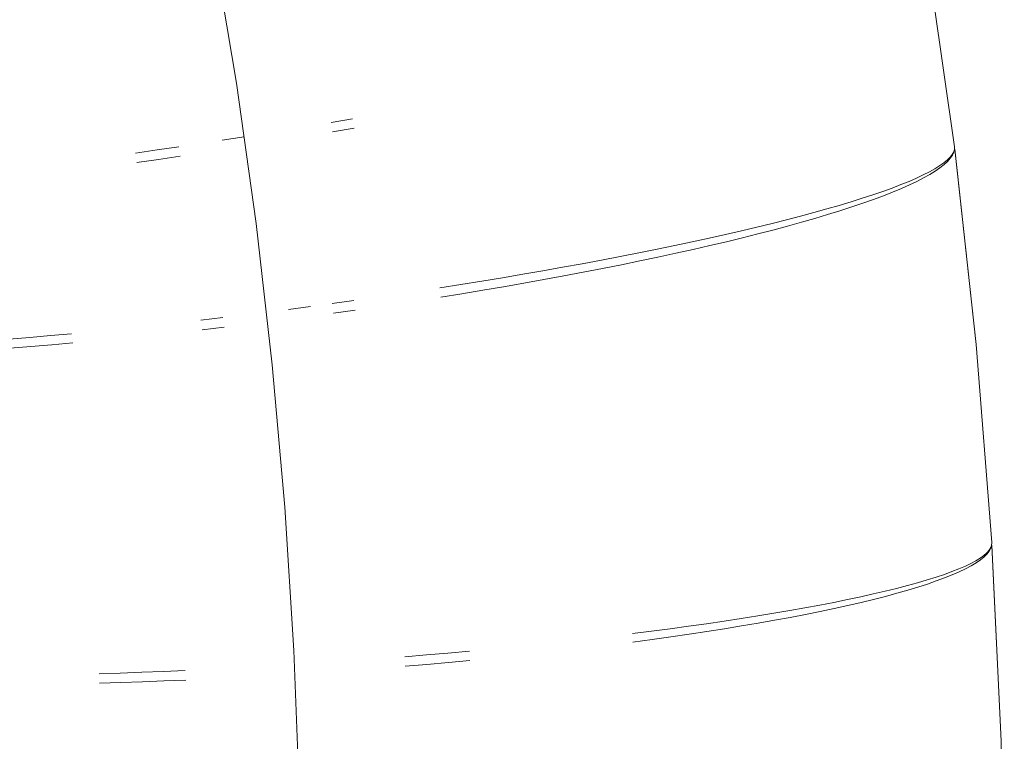
# Model space of a CAD drawing. Units: millimetres. Extents: x -13165 to -9030, y 10453 to 14248.
# Drawn here: x -11396 to -11382, y 12792 to 12803 of the extents above; entities that cross this region are included whole.
import ezdxf

# ---------------------------------------------------------------- set-up
doc = ezdxf.new("R2010")
doc.units = ezdxf.units.MM
doc.header["$MEASUREMENT"] = 0
doc.linetypes.add('Kropki i Kreski', pattern=[360, 180, -90, 0, -90])
doc.layers.add('ZESTAW_Nr_pióra__7', color=7, linetype='Continuous', lineweight=18)

msp = doc.modelspace()

# ---------------------------------------------------------------- linework, layer by layer
at = {"layer": 'ZESTAW_Nr_pióra__7', "linetype": 'Continuous'}
for p, q in [((-11383.101, 12800.7), (-11383.499, 12803.499)), ((-11383.101, 12800.7), (-11383.499, 12803.499)), ((-11383.101, 12800.7), (-11383.499, 12803.499)), ((-11383.101, 12800.7), (-11383.499, 12803.499)), ((-11383.101, 12800.7), (-11383.499, 12803.499)), ((-11383.101, 12800.7), (-11383.499, 12803.499)), ((-11383.101, 12800.7), (-11383.499, 12803.499)), ((-11391.967, 12801.045), (-11391.661, 12801.098)), ((-11391.967, 12801.045), (-11391.661, 12801.098)), ((-11391.967, 12801.045), (-11391.661, 12801.098)), ((-11391.967, 12801.045), (-11391.661, 12801.098)), ((-11391.967, 12801.045), (-11391.661, 12801.098)), ((-11391.967, 12801.045), (-11391.661, 12801.098)), ((-11391.946, 12800.91), (-11391.639, 12800.964)), ((-11393.514, 12800.792), (-11393.204, 12800.84)), ((-11393.514, 12800.792), (-11393.204, 12800.84)), ((-11393.514, 12800.792), (-11393.204, 12800.84)), ((-11393.514, 12800.792), (-11393.204, 12800.84)), ((-11393.514, 12800.792), (-11393.204, 12800.84)), ((-11393.514, 12800.792), (-11393.204, 12800.84)), ((-11394.751, 12800.609), (-11394.443, 12800.653)), ((-11394.751, 12800.609), (-11394.443, 12800.653)), ((-11394.751, 12800.609), (-11394.443, 12800.653)), ((-11394.751, 12800.609), (-11394.443, 12800.653)), ((-11394.751, 12800.609), (-11394.443, 12800.653)), ((-11394.751, 12800.609), (-11394.443, 12800.653)), ((-11394.443, 12800.653), (-11394.134, 12800.698)), ((-11394.443, 12800.653), (-11394.134, 12800.698)), ((-11394.443, 12800.653), (-11394.134, 12800.698)), ((-11394.443, 12800.653), (-11394.134, 12800.698)), ((-11394.443, 12800.653), (-11394.134, 12800.698)), ((-11394.443, 12800.653), (-11394.134, 12800.698)), ((-11383.161, 12800.552), (-11383.132, 12800.591)), ((-11383.161, 12800.552), (-11383.132, 12800.591)), ((-11383.161, 12800.552), (-11383.132, 12800.591)), ((-11383.161, 12800.552), (-11383.132, 12800.591)), ((-11383.161, 12800.552), (-11383.132, 12800.591)), ((-11383.161, 12800.552), (-11383.132, 12800.591)), ((-11383.132, 12800.591), (-11383.111, 12800.628)), ((-11383.132, 12800.591), (-11383.111, 12800.628)), ((-11383.132, 12800.591), (-11383.111, 12800.628)), ((-11383.132, 12800.591), (-11383.111, 12800.628)), ((-11383.132, 12800.591), (-11383.111, 12800.628)), ((-11383.132, 12800.591), (-11383.111, 12800.628)), ((-11383.13, 12800.578), (-11383.11, 12800.62)), ((-11383.111, 12800.628), (-11383.101, 12800.664)), ((-11383.111, 12800.628), (-11383.101, 12800.664)), ((-11383.111, 12800.628), (-11383.101, 12800.664)), ((-11383.111, 12800.628), (-11383.101, 12800.664)), ((-11383.111, 12800.628), (-11383.101, 12800.664)), ((-11383.111, 12800.628), (-11383.101, 12800.664)), ((-11383.11, 12800.62), (-11383.101, 12800.66)), ((-11383.101, 12800.664), (-11383.101, 12800.7)), ((-11383.101, 12800.664), (-11383.101, 12800.7)), ((-11383.101, 12800.664), (-11383.101, 12800.7)), ((-11383.101, 12800.664), (-11383.101, 12800.7)), ((-11383.101, 12800.664), (-11383.101, 12800.7)), ((-11383.101, 12800.664), (-11383.101, 12800.7)), ((-11383.101, 12800.66), (-11383.101, 12800.7)), ((-11382.79, 12797.889), (-11383.097, 12800.664)), ((-11382.79, 12797.889), (-11383.097, 12800.664)), ((-11382.79, 12797.889), (-11383.097, 12800.664)), ((-11382.79, 12797.889), (-11383.097, 12800.664)), ((-11382.79, 12797.889), (-11383.097, 12800.664)), ((-11382.79, 12797.889), (-11383.097, 12800.664)), ((-11382.79, 12797.889), (-11383.096, 12800.66)), ((-11394.73, 12800.475), (-11394.422, 12800.518)), ((-11394.422, 12800.518), (-11394.113, 12800.563)), ((-11383.309, 12800.43), (-11383.25, 12800.471)), ((-11383.309, 12800.43), (-11383.25, 12800.471)), ((-11383.309, 12800.43), (-11383.25, 12800.471)), ((-11383.309, 12800.43), (-11383.25, 12800.471)), ((-11383.309, 12800.43), (-11383.25, 12800.471)), ((-11383.309, 12800.43), (-11383.25, 12800.471)), ((-11383.306, 12800.4), (-11383.247, 12800.446)), ((-11383.25, 12800.471), (-11383.201, 12800.512)), ((-11383.25, 12800.471), (-11383.201, 12800.512)), ((-11383.25, 12800.471), (-11383.201, 12800.512)), ((-11383.25, 12800.471), (-11383.201, 12800.512)), ((-11383.25, 12800.471), (-11383.201, 12800.512)), ((-11383.25, 12800.471), (-11383.201, 12800.512)), ((-11383.247, 12800.446), (-11383.198, 12800.491)), ((-11383.201, 12800.512), (-11383.161, 12800.552)), ((-11383.201, 12800.512), (-11383.161, 12800.552)), ((-11383.201, 12800.512), (-11383.161, 12800.552)), ((-11383.201, 12800.512), (-11383.161, 12800.552)), ((-11383.201, 12800.512), (-11383.161, 12800.552)), ((-11383.201, 12800.512), (-11383.161, 12800.552)), ((-11383.198, 12800.491), (-11383.159, 12800.535)), ((-11383.159, 12800.535), (-11383.13, 12800.578)), ((-11383.543, 12800.299), (-11383.456, 12800.343)), ((-11383.543, 12800.299), (-11383.456, 12800.343)), ((-11383.543, 12800.299), (-11383.456, 12800.343)), ((-11383.543, 12800.299), (-11383.456, 12800.343)), ((-11383.543, 12800.299), (-11383.456, 12800.343)), ((-11383.543, 12800.299), (-11383.456, 12800.343)), ((-11383.538, 12800.257), (-11383.451, 12800.305)), ((-11383.456, 12800.343), (-11383.378, 12800.387)), ((-11383.456, 12800.343), (-11383.378, 12800.387)), ((-11383.456, 12800.343), (-11383.378, 12800.387)), ((-11383.456, 12800.343), (-11383.378, 12800.387)), ((-11383.456, 12800.343), (-11383.378, 12800.387)), ((-11383.456, 12800.343), (-11383.378, 12800.387)), ((-11383.451, 12800.305), (-11383.374, 12800.353)), ((-11383.378, 12800.387), (-11383.309, 12800.43)), ((-11383.378, 12800.387), (-11383.309, 12800.43)), ((-11383.378, 12800.387), (-11383.309, 12800.43)), ((-11383.378, 12800.387), (-11383.309, 12800.43)), ((-11383.378, 12800.387), (-11383.309, 12800.43)), ((-11383.378, 12800.387), (-11383.309, 12800.43)), ((-11383.374, 12800.353), (-11383.306, 12800.4)), ((-11383.986, 12800.112), (-11383.862, 12800.16)), ((-11383.986, 12800.112), (-11383.862, 12800.16)), ((-11383.986, 12800.112), (-11383.862, 12800.16)), ((-11383.986, 12800.112), (-11383.862, 12800.16)), ((-11383.986, 12800.112), (-11383.862, 12800.16)), ((-11383.986, 12800.112), (-11383.862, 12800.16)), ((-11383.862, 12800.16), (-11383.746, 12800.207)), ((-11383.862, 12800.16), (-11383.746, 12800.207)), ((-11383.862, 12800.16), (-11383.746, 12800.207)), ((-11383.862, 12800.16), (-11383.746, 12800.207)), ((-11383.862, 12800.16), (-11383.746, 12800.207)), ((-11383.862, 12800.16), (-11383.746, 12800.207)), ((-11383.746, 12800.207), (-11383.64, 12800.253)), ((-11383.746, 12800.207), (-11383.64, 12800.253)), ((-11383.746, 12800.207), (-11383.64, 12800.253)), ((-11383.746, 12800.207), (-11383.64, 12800.253)), ((-11383.746, 12800.207), (-11383.64, 12800.253)), ((-11383.746, 12800.207), (-11383.64, 12800.253)), ((-11383.74, 12800.157), (-11383.634, 12800.207)), ((-11383.64, 12800.253), (-11383.543, 12800.299)), ((-11383.64, 12800.253), (-11383.543, 12800.299)), ((-11383.64, 12800.253), (-11383.543, 12800.299)), ((-11383.64, 12800.253), (-11383.543, 12800.299)), ((-11383.64, 12800.253), (-11383.543, 12800.299)), ((-11383.64, 12800.253), (-11383.543, 12800.299)), ((-11383.634, 12800.207), (-11383.538, 12800.257)), ((-11384.261, 12800.015), (-11384.119, 12800.064)), ((-11384.261, 12800.015), (-11384.119, 12800.064)), ((-11384.261, 12800.015), (-11384.119, 12800.064)), ((-11384.261, 12800.015), (-11384.119, 12800.064)), ((-11384.261, 12800.015), (-11384.119, 12800.064)), ((-11384.261, 12800.015), (-11384.119, 12800.064)), ((-11384.119, 12800.064), (-11383.986, 12800.112)), ((-11384.119, 12800.064), (-11383.986, 12800.112)), ((-11384.119, 12800.064), (-11383.986, 12800.112)), ((-11384.119, 12800.064), (-11383.986, 12800.112)), ((-11384.119, 12800.064), (-11383.986, 12800.112)), ((-11384.119, 12800.064), (-11383.986, 12800.112)), ((-11384.111, 12800.002), (-11383.979, 12800.054)), ((-11383.979, 12800.054), (-11383.855, 12800.106)), ((-11383.855, 12800.106), (-11383.74, 12800.157)), ((-11384.738, 12799.865), (-11384.571, 12799.916)), ((-11384.738, 12799.865), (-11384.571, 12799.916)), ((-11384.738, 12799.865), (-11384.571, 12799.916)), ((-11384.738, 12799.865), (-11384.571, 12799.916)), ((-11384.738, 12799.865), (-11384.571, 12799.916)), ((-11384.738, 12799.865), (-11384.571, 12799.916)), ((-11384.571, 12799.916), (-11384.412, 12799.966)), ((-11384.571, 12799.916), (-11384.412, 12799.966)), ((-11384.571, 12799.916), (-11384.412, 12799.966)), ((-11384.571, 12799.916), (-11384.412, 12799.966)), ((-11384.571, 12799.916), (-11384.412, 12799.966)), ((-11384.571, 12799.916), (-11384.412, 12799.966)), ((-11384.562, 12799.843), (-11384.403, 12799.896)), ((-11384.412, 12799.966), (-11384.261, 12800.015)), ((-11384.412, 12799.966), (-11384.261, 12800.015)), ((-11384.412, 12799.966), (-11384.261, 12800.015)), ((-11384.412, 12799.966), (-11384.261, 12800.015)), ((-11384.412, 12799.966), (-11384.261, 12800.015)), ((-11384.412, 12799.966), (-11384.261, 12800.015)), ((-11384.403, 12799.896), (-11384.253, 12799.949)), ((-11384.253, 12799.949), (-11384.111, 12800.002)), ((-11385.289, 12799.711), (-11385.098, 12799.763)), ((-11385.289, 12799.711), (-11385.098, 12799.763)), ((-11385.289, 12799.711), (-11385.098, 12799.763)), ((-11385.289, 12799.711), (-11385.098, 12799.763)), ((-11385.289, 12799.711), (-11385.098, 12799.763)), ((-11385.289, 12799.711), (-11385.098, 12799.763)), ((-11385.098, 12799.763), (-11384.914, 12799.814)), ((-11385.098, 12799.763), (-11384.914, 12799.814)), ((-11385.098, 12799.763), (-11384.914, 12799.814)), ((-11385.098, 12799.763), (-11384.914, 12799.814)), ((-11385.098, 12799.763), (-11384.914, 12799.814)), ((-11385.098, 12799.763), (-11384.914, 12799.814)), ((-11384.914, 12799.814), (-11384.738, 12799.865)), ((-11384.914, 12799.814), (-11384.738, 12799.865)), ((-11384.914, 12799.814), (-11384.738, 12799.865)), ((-11384.914, 12799.814), (-11384.738, 12799.865)), ((-11384.914, 12799.814), (-11384.738, 12799.865)), ((-11384.914, 12799.814), (-11384.738, 12799.865)), ((-11384.904, 12799.734), (-11384.729, 12799.789)), ((-11384.729, 12799.789), (-11384.562, 12799.843)), ((-11385.909, 12799.555), (-11385.695, 12799.608)), ((-11385.909, 12799.555), (-11385.695, 12799.608)), ((-11385.909, 12799.555), (-11385.695, 12799.608)), ((-11385.909, 12799.555), (-11385.695, 12799.608)), ((-11385.909, 12799.555), (-11385.695, 12799.608)), ((-11385.909, 12799.555), (-11385.695, 12799.608)), ((-11385.695, 12799.608), (-11385.488, 12799.66)), ((-11385.695, 12799.608), (-11385.488, 12799.66)), ((-11385.695, 12799.608), (-11385.488, 12799.66)), ((-11385.695, 12799.608), (-11385.488, 12799.66)), ((-11385.695, 12799.608), (-11385.488, 12799.66)), ((-11385.695, 12799.608), (-11385.488, 12799.66)), ((-11385.488, 12799.66), (-11385.289, 12799.711)), ((-11385.488, 12799.66), (-11385.289, 12799.711)), ((-11385.488, 12799.66), (-11385.289, 12799.711)), ((-11385.488, 12799.66), (-11385.289, 12799.711)), ((-11385.488, 12799.66), (-11385.289, 12799.711)), ((-11385.488, 12799.66), (-11385.289, 12799.711)), ((-11385.477, 12799.569), (-11385.278, 12799.625)), ((-11385.278, 12799.625), (-11385.087, 12799.679)), ((-11385.087, 12799.679), (-11384.904, 12799.734)), ((-11386.357, 12799.451), (-11386.129, 12799.503)), ((-11386.357, 12799.451), (-11386.129, 12799.503)), ((-11386.357, 12799.451), (-11386.129, 12799.503)), ((-11386.357, 12799.451), (-11386.129, 12799.503)), ((-11386.357, 12799.451), (-11386.129, 12799.503)), ((-11386.357, 12799.451), (-11386.129, 12799.503)), ((-11386.129, 12799.503), (-11385.909, 12799.555)), ((-11386.129, 12799.503), (-11385.909, 12799.555)), ((-11386.129, 12799.503), (-11385.909, 12799.555)), ((-11386.129, 12799.503), (-11385.909, 12799.555)), ((-11386.129, 12799.503), (-11385.909, 12799.555)), ((-11386.129, 12799.503), (-11385.909, 12799.555)), ((-11385.896, 12799.459), (-11385.683, 12799.514)), ((-11385.683, 12799.514), (-11385.477, 12799.569)), ((-11387.078, 12799.294), (-11386.832, 12799.346)), ((-11387.078, 12799.294), (-11386.832, 12799.346)), ((-11387.078, 12799.294), (-11386.832, 12799.346)), ((-11387.078, 12799.294), (-11386.832, 12799.346)), ((-11387.078, 12799.294), (-11386.832, 12799.346)), ((-11387.078, 12799.294), (-11386.832, 12799.346)), ((-11386.832, 12799.346), (-11386.591, 12799.398)), ((-11386.832, 12799.346), (-11386.591, 12799.398)), ((-11386.832, 12799.346), (-11386.591, 12799.398)), ((-11386.832, 12799.346), (-11386.591, 12799.398)), ((-11386.832, 12799.346), (-11386.591, 12799.398)), ((-11386.832, 12799.346), (-11386.591, 12799.398)), ((-11386.591, 12799.398), (-11386.357, 12799.451)), ((-11386.591, 12799.398), (-11386.357, 12799.451)), ((-11386.591, 12799.398), (-11386.357, 12799.451)), ((-11386.591, 12799.398), (-11386.357, 12799.451)), ((-11386.591, 12799.398), (-11386.357, 12799.451)), ((-11386.591, 12799.398), (-11386.357, 12799.451)), ((-11386.578, 12799.293), (-11386.344, 12799.348)), ((-11386.344, 12799.348), (-11386.117, 12799.404)), ((-11386.117, 12799.404), (-11385.896, 12799.459)), ((-11387.853, 12799.138), (-11387.589, 12799.19)), ((-11387.853, 12799.138), (-11387.589, 12799.19)), ((-11387.853, 12799.138), (-11387.589, 12799.19)), ((-11387.853, 12799.138), (-11387.589, 12799.19)), ((-11387.853, 12799.138), (-11387.589, 12799.19)), ((-11387.853, 12799.138), (-11387.589, 12799.19)), ((-11387.589, 12799.19), (-11387.331, 12799.242)), ((-11387.589, 12799.19), (-11387.331, 12799.242)), ((-11387.589, 12799.19), (-11387.331, 12799.242)), ((-11387.589, 12799.19), (-11387.331, 12799.242)), ((-11387.589, 12799.19), (-11387.331, 12799.242)), ((-11387.589, 12799.19), (-11387.331, 12799.242)), ((-11387.331, 12799.242), (-11387.078, 12799.294)), ((-11387.331, 12799.242), (-11387.078, 12799.294)), ((-11387.331, 12799.242), (-11387.078, 12799.294)), ((-11387.331, 12799.242), (-11387.078, 12799.294)), ((-11387.331, 12799.242), (-11387.078, 12799.294)), ((-11387.331, 12799.242), (-11387.078, 12799.294)), ((-11387.317, 12799.129), (-11387.065, 12799.184)), ((-11387.065, 12799.184), (-11386.818, 12799.238)), ((-11386.818, 12799.238), (-11386.578, 12799.293)), ((-11388.395, 12799.036), (-11388.121, 12799.087)), ((-11388.395, 12799.036), (-11388.121, 12799.087)), ((-11388.395, 12799.036), (-11388.121, 12799.087)), ((-11388.395, 12799.036), (-11388.121, 12799.087)), ((-11388.395, 12799.036), (-11388.121, 12799.087)), ((-11388.395, 12799.036), (-11388.121, 12799.087)), ((-11388.121, 12799.087), (-11387.853, 12799.138)), ((-11388.121, 12799.087), (-11387.853, 12799.138)), ((-11388.121, 12799.087), (-11387.853, 12799.138)), ((-11388.121, 12799.087), (-11387.853, 12799.138)), ((-11388.121, 12799.087), (-11387.853, 12799.138)), ((-11388.121, 12799.087), (-11387.853, 12799.138)), ((-11387.838, 12799.021), (-11387.575, 12799.075)), ((-11387.575, 12799.075), (-11387.317, 12799.129)), ((-11389.241, 12798.886), (-11388.955, 12798.935)), ((-11389.241, 12798.886), (-11388.955, 12798.935)), ((-11389.241, 12798.886), (-11388.955, 12798.935)), ((-11389.241, 12798.886), (-11388.955, 12798.935)), ((-11389.241, 12798.886), (-11388.955, 12798.935)), ((-11389.241, 12798.886), (-11388.955, 12798.935)), ((-11388.955, 12798.935), (-11388.673, 12798.986)), ((-11388.955, 12798.935), (-11388.673, 12798.986)), ((-11388.955, 12798.935), (-11388.673, 12798.986)), ((-11388.955, 12798.935), (-11388.673, 12798.986)), ((-11388.955, 12798.935), (-11388.673, 12798.986)), ((-11388.955, 12798.935), (-11388.673, 12798.986)), ((-11388.673, 12798.986), (-11388.395, 12799.036)), ((-11388.673, 12798.986), (-11388.395, 12799.036)), ((-11388.673, 12798.986), (-11388.395, 12799.036)), ((-11388.673, 12798.986), (-11388.395, 12799.036)), ((-11388.673, 12798.986), (-11388.395, 12799.036)), ((-11388.673, 12798.986), (-11388.395, 12799.036)), ((-11388.657, 12798.862), (-11388.379, 12798.915)), ((-11388.379, 12798.915), (-11388.106, 12798.968)), ((-11388.106, 12798.968), (-11387.838, 12799.021)), ((-11390.121, 12798.741), (-11389.825, 12798.788)), ((-11390.121, 12798.741), (-11389.825, 12798.788)), ((-11390.121, 12798.741), (-11389.825, 12798.788)), ((-11390.121, 12798.741), (-11389.825, 12798.788)), ((-11390.121, 12798.741), (-11389.825, 12798.788)), ((-11390.121, 12798.741), (-11389.825, 12798.788)), ((-11389.825, 12798.788), (-11389.531, 12798.837)), ((-11389.825, 12798.788), (-11389.531, 12798.837)), ((-11389.825, 12798.788), (-11389.531, 12798.837)), ((-11389.825, 12798.788), (-11389.531, 12798.837)), ((-11389.825, 12798.788), (-11389.531, 12798.837)), ((-11389.825, 12798.788), (-11389.531, 12798.837)), ((-11389.531, 12798.837), (-11389.241, 12798.886)), ((-11389.531, 12798.837), (-11389.241, 12798.886)), ((-11389.531, 12798.837), (-11389.241, 12798.886)), ((-11389.531, 12798.837), (-11389.241, 12798.886)), ((-11389.531, 12798.837), (-11389.241, 12798.886)), ((-11389.531, 12798.837), (-11389.241, 12798.886)), ((-11389.225, 12798.759), (-11388.939, 12798.81)), ((-11388.939, 12798.81), (-11388.657, 12798.862)), ((-11390.421, 12798.694), (-11390.121, 12798.741)), ((-11390.421, 12798.694), (-11390.121, 12798.741)), ((-11390.421, 12798.694), (-11390.121, 12798.741)), ((-11390.421, 12798.694), (-11390.121, 12798.741)), ((-11390.421, 12798.694), (-11390.121, 12798.741)), ((-11390.421, 12798.694), (-11390.121, 12798.741)), ((-11390.105, 12798.61), (-11389.808, 12798.659)), ((-11389.808, 12798.659), (-11389.515, 12798.709)), ((-11389.515, 12798.709), (-11389.225, 12798.759)), ((-11391.951, 12798.47), (-11391.642, 12798.513)), ((-11391.951, 12798.47), (-11391.642, 12798.513)), ((-11391.951, 12798.47), (-11391.642, 12798.513)), ((-11391.951, 12798.47), (-11391.642, 12798.513)), ((-11391.951, 12798.47), (-11391.642, 12798.513)), ((-11391.951, 12798.47), (-11391.642, 12798.513)), ((-11390.404, 12798.561), (-11390.105, 12798.61)), ((-11392.573, 12798.387), (-11392.261, 12798.428)), ((-11392.573, 12798.387), (-11392.261, 12798.428)), ((-11392.573, 12798.387), (-11392.261, 12798.428)), ((-11392.573, 12798.387), (-11392.261, 12798.428)), ((-11392.573, 12798.387), (-11392.261, 12798.428)), ((-11392.573, 12798.387), (-11392.261, 12798.428)), ((-11391.934, 12798.334), (-11391.625, 12798.378)), ((-11393.819, 12798.234), (-11393.507, 12798.271)), ((-11393.819, 12798.234), (-11393.507, 12798.271)), ((-11393.819, 12798.234), (-11393.507, 12798.271)), ((-11393.819, 12798.234), (-11393.507, 12798.271)), ((-11393.819, 12798.234), (-11393.507, 12798.271)), ((-11393.819, 12798.234), (-11393.507, 12798.271)), ((-11393.801, 12798.098), (-11393.49, 12798.135)), ((-11396.547, 12797.963), (-11396.253, 12797.988)), ((-11396.547, 12797.963), (-11396.253, 12797.988)), ((-11396.547, 12797.963), (-11396.253, 12797.988)), ((-11396.547, 12797.963), (-11396.253, 12797.988)), ((-11396.547, 12797.963), (-11396.253, 12797.988)), ((-11396.547, 12797.963), (-11396.253, 12797.988)), ((-11396.253, 12797.988), (-11395.957, 12798.014)), ((-11396.253, 12797.988), (-11395.957, 12798.014)), ((-11396.253, 12797.988), (-11395.957, 12798.014)), ((-11396.253, 12797.988), (-11395.957, 12798.014)), ((-11396.253, 12797.988), (-11395.957, 12798.014)), ((-11396.253, 12797.988), (-11395.957, 12798.014)), ((-11395.957, 12798.014), (-11395.658, 12798.041)), ((-11395.957, 12798.014), (-11395.658, 12798.041)), ((-11395.957, 12798.014), (-11395.658, 12798.041)), ((-11395.957, 12798.014), (-11395.658, 12798.041)), ((-11395.957, 12798.014), (-11395.658, 12798.041)), ((-11395.957, 12798.014), (-11395.658, 12798.041)), ((-11396.531, 12797.836), (-11396.237, 12797.859)), ((-11396.237, 12797.859), (-11395.941, 12797.884)), ((-11395.941, 12797.884), (-11395.641, 12797.91)), ((-11382.569, 12795.071), (-11382.79, 12797.889)), ((-11382.569, 12795.071), (-11382.79, 12797.889)), ((-11382.569, 12795.071), (-11382.79, 12797.889)), ((-11382.569, 12795.071), (-11382.79, 12797.889)), ((-11382.569, 12795.071), (-11382.79, 12797.889)), ((-11382.569, 12795.071), (-11382.79, 12797.889)), ((-11382.569, 12795.071), (-11382.79, 12797.889)), ((-11382.606, 12794.964), (-11382.584, 12795)), ((-11382.606, 12794.964), (-11382.584, 12795)), ((-11382.606, 12794.964), (-11382.584, 12795)), ((-11382.606, 12794.964), (-11382.584, 12795)), ((-11382.606, 12794.964), (-11382.584, 12795)), ((-11382.606, 12794.964), (-11382.584, 12795)), ((-11382.605, 12794.951), (-11382.583, 12794.991)), ((-11382.584, 12795), (-11382.571, 12795.036)), ((-11382.584, 12795), (-11382.571, 12795.036)), ((-11382.584, 12795), (-11382.571, 12795.036)), ((-11382.584, 12795), (-11382.571, 12795.036)), ((-11382.584, 12795), (-11382.571, 12795.036)), ((-11382.584, 12795), (-11382.571, 12795.036)), ((-11382.583, 12794.991), (-11382.571, 12795.031)), ((-11382.571, 12795.036), (-11382.569, 12795.071)), ((-11382.571, 12795.036), (-11382.569, 12795.071)), ((-11382.571, 12795.036), (-11382.569, 12795.071)), ((-11382.571, 12795.036), (-11382.569, 12795.071)), ((-11382.571, 12795.036), (-11382.569, 12795.071)), ((-11382.571, 12795.036), (-11382.569, 12795.071)), ((-11382.571, 12795.031), (-11382.569, 12795.071)), ((-11382.435, 12792.246), (-11382.567, 12795.036)), ((-11382.435, 12792.246), (-11382.567, 12795.036)), ((-11382.435, 12792.246), (-11382.567, 12795.036)), ((-11382.435, 12792.246), (-11382.567, 12795.036)), ((-11382.435, 12792.246), (-11382.567, 12795.036)), ((-11382.435, 12792.246), (-11382.567, 12795.036)), ((-11382.435, 12792.246), (-11382.567, 12795.031)), ((-11382.794, 12794.814), (-11382.732, 12794.852)), ((-11382.794, 12794.814), (-11382.732, 12794.852)), ((-11382.794, 12794.814), (-11382.732, 12794.852)), ((-11382.794, 12794.814), (-11382.732, 12794.852)), ((-11382.794, 12794.814), (-11382.732, 12794.852)), ((-11382.794, 12794.814), (-11382.732, 12794.852)), ((-11382.732, 12794.852), (-11382.681, 12794.89)), ((-11382.732, 12794.852), (-11382.681, 12794.89)), ((-11382.732, 12794.852), (-11382.681, 12794.89)), ((-11382.732, 12794.852), (-11382.681, 12794.89)), ((-11382.732, 12794.852), (-11382.681, 12794.89)), ((-11382.732, 12794.852), (-11382.681, 12794.89)), ((-11382.731, 12794.827), (-11382.679, 12794.869)), ((-11382.681, 12794.89), (-11382.639, 12794.927)), ((-11382.681, 12794.89), (-11382.639, 12794.927)), ((-11382.681, 12794.89), (-11382.639, 12794.927)), ((-11382.681, 12794.89), (-11382.639, 12794.927)), ((-11382.681, 12794.89), (-11382.639, 12794.927)), ((-11382.681, 12794.89), (-11382.639, 12794.927)), ((-11382.679, 12794.869), (-11382.637, 12794.91)), ((-11382.639, 12794.927), (-11382.606, 12794.964)), ((-11382.639, 12794.927), (-11382.606, 12794.964)), ((-11382.639, 12794.927), (-11382.606, 12794.964)), ((-11382.639, 12794.927), (-11382.606, 12794.964)), ((-11382.639, 12794.927), (-11382.606, 12794.964)), ((-11382.639, 12794.927), (-11382.606, 12794.964)), ((-11382.637, 12794.91), (-11382.605, 12794.951)), ((-11383.135, 12794.659), (-11383.036, 12794.698)), ((-11383.135, 12794.659), (-11383.036, 12794.698)), ((-11383.135, 12794.659), (-11383.036, 12794.698)), ((-11383.135, 12794.659), (-11383.036, 12794.698)), ((-11383.135, 12794.659), (-11383.036, 12794.698)), ((-11383.135, 12794.659), (-11383.036, 12794.698)), ((-11383.036, 12794.698), (-11382.945, 12794.737)), ((-11383.036, 12794.698), (-11382.945, 12794.737)), ((-11383.036, 12794.698), (-11382.945, 12794.737)), ((-11383.036, 12794.698), (-11382.945, 12794.737)), ((-11383.036, 12794.698), (-11382.945, 12794.737)), ((-11383.036, 12794.698), (-11382.945, 12794.737)), ((-11383.033, 12794.656), (-11382.943, 12794.699)), ((-11382.945, 12794.737), (-11382.865, 12794.776)), ((-11382.945, 12794.737), (-11382.865, 12794.776)), ((-11382.945, 12794.737), (-11382.865, 12794.776)), ((-11382.945, 12794.737), (-11382.865, 12794.776)), ((-11382.945, 12794.737), (-11382.865, 12794.776)), ((-11382.945, 12794.737), (-11382.865, 12794.776)), ((-11382.943, 12794.699), (-11382.863, 12794.742)), ((-11382.865, 12794.776), (-11382.794, 12794.814)), ((-11382.865, 12794.776), (-11382.794, 12794.814)), ((-11382.865, 12794.776), (-11382.794, 12794.814)), ((-11382.865, 12794.776), (-11382.794, 12794.814)), ((-11382.865, 12794.776), (-11382.794, 12794.814)), ((-11382.865, 12794.776), (-11382.794, 12794.814)), ((-11382.863, 12794.742), (-11382.792, 12794.784)), ((-11382.792, 12794.784), (-11382.731, 12794.827)), ((-11383.489, 12794.54), (-11383.362, 12794.58)), ((-11383.489, 12794.54), (-11383.362, 12794.58)), ((-11383.489, 12794.54), (-11383.362, 12794.58)), ((-11383.489, 12794.54), (-11383.362, 12794.58)), ((-11383.489, 12794.54), (-11383.362, 12794.58)), ((-11383.489, 12794.54), (-11383.362, 12794.58)), ((-11383.362, 12794.58), (-11383.244, 12794.62)), ((-11383.362, 12794.58), (-11383.244, 12794.62)), ((-11383.362, 12794.58), (-11383.244, 12794.62)), ((-11383.362, 12794.58), (-11383.244, 12794.62)), ((-11383.362, 12794.58), (-11383.244, 12794.62)), ((-11383.362, 12794.58), (-11383.244, 12794.62)), ((-11383.358, 12794.526), (-11383.241, 12794.569)), ((-11383.244, 12794.62), (-11383.135, 12794.659)), ((-11383.244, 12794.62), (-11383.135, 12794.659)), ((-11383.244, 12794.62), (-11383.135, 12794.659)), ((-11383.244, 12794.62), (-11383.135, 12794.659)), ((-11383.244, 12794.62), (-11383.135, 12794.659)), ((-11383.244, 12794.62), (-11383.135, 12794.659)), ((-11383.241, 12794.569), (-11383.132, 12794.613)), ((-11383.132, 12794.613), (-11383.033, 12794.656)), ((-11384.085, 12794.381), (-11383.923, 12794.421)), ((-11384.085, 12794.381), (-11383.923, 12794.421)), ((-11384.085, 12794.381), (-11383.923, 12794.421)), ((-11384.085, 12794.381), (-11383.923, 12794.421)), ((-11384.085, 12794.381), (-11383.923, 12794.421)), ((-11384.085, 12794.381), (-11383.923, 12794.421)), ((-11383.923, 12794.421), (-11383.77, 12794.46)), ((-11383.923, 12794.421), (-11383.77, 12794.46)), ((-11383.923, 12794.421), (-11383.77, 12794.46)), ((-11383.923, 12794.421), (-11383.77, 12794.46)), ((-11383.923, 12794.421), (-11383.77, 12794.46)), ((-11383.923, 12794.421), (-11383.77, 12794.46)), ((-11383.77, 12794.46), (-11383.625, 12794.5)), ((-11383.77, 12794.46), (-11383.625, 12794.5)), ((-11383.77, 12794.46), (-11383.625, 12794.5)), ((-11383.77, 12794.46), (-11383.625, 12794.5)), ((-11383.77, 12794.46), (-11383.625, 12794.5)), ((-11383.77, 12794.46), (-11383.625, 12794.5)), ((-11383.765, 12794.394), (-11383.621, 12794.438)), ((-11383.625, 12794.5), (-11383.489, 12794.54)), ((-11383.625, 12794.5), (-11383.489, 12794.54)), ((-11383.625, 12794.5), (-11383.489, 12794.54)), ((-11383.625, 12794.5), (-11383.489, 12794.54)), ((-11383.625, 12794.5), (-11383.489, 12794.54)), ((-11383.625, 12794.5), (-11383.489, 12794.54)), ((-11383.621, 12794.438), (-11383.485, 12794.482)), ((-11383.485, 12794.482), (-11383.358, 12794.526)), ((-11384.62, 12794.261), (-11384.434, 12794.301)), ((-11384.62, 12794.261), (-11384.434, 12794.301)), ((-11384.62, 12794.261), (-11384.434, 12794.301)), ((-11384.62, 12794.261), (-11384.434, 12794.301)), ((-11384.62, 12794.261), (-11384.434, 12794.301)), ((-11384.62, 12794.261), (-11384.434, 12794.301)), ((-11384.434, 12794.301), (-11384.255, 12794.341)), ((-11384.434, 12794.301), (-11384.255, 12794.341)), ((-11384.434, 12794.301), (-11384.255, 12794.341)), ((-11384.434, 12794.301), (-11384.255, 12794.341)), ((-11384.434, 12794.301), (-11384.255, 12794.341)), ((-11384.434, 12794.301), (-11384.255, 12794.341)), ((-11384.255, 12794.341), (-11384.085, 12794.381)), ((-11384.255, 12794.341), (-11384.085, 12794.381)), ((-11384.255, 12794.341), (-11384.085, 12794.381)), ((-11384.255, 12794.341), (-11384.085, 12794.381)), ((-11384.255, 12794.341), (-11384.085, 12794.381)), ((-11384.255, 12794.341), (-11384.085, 12794.381)), ((-11384.251, 12794.264), (-11384.08, 12794.307)), ((-11384.08, 12794.307), (-11383.919, 12794.351)), ((-11383.919, 12794.351), (-11383.765, 12794.394)), ((-11385.443, 12794.105), (-11385.226, 12794.144)), ((-11385.443, 12794.105), (-11385.226, 12794.144)), ((-11385.443, 12794.105), (-11385.226, 12794.144)), ((-11385.443, 12794.105), (-11385.226, 12794.144)), ((-11385.443, 12794.105), (-11385.226, 12794.144)), ((-11385.443, 12794.105), (-11385.226, 12794.144)), ((-11385.226, 12794.144), (-11385.017, 12794.183)), ((-11385.226, 12794.144), (-11385.017, 12794.183)), ((-11385.226, 12794.144), (-11385.017, 12794.183)), ((-11385.226, 12794.144), (-11385.017, 12794.183)), ((-11385.226, 12794.144), (-11385.017, 12794.183)), ((-11385.226, 12794.144), (-11385.017, 12794.183)), ((-11385.017, 12794.183), (-11384.815, 12794.222)), ((-11385.017, 12794.183), (-11384.815, 12794.222)), ((-11385.017, 12794.183), (-11384.815, 12794.222)), ((-11385.017, 12794.183), (-11384.815, 12794.222)), ((-11385.017, 12794.183), (-11384.815, 12794.222)), ((-11385.017, 12794.183), (-11384.815, 12794.222)), ((-11384.815, 12794.222), (-11384.62, 12794.261)), ((-11384.815, 12794.222), (-11384.62, 12794.261)), ((-11384.815, 12794.222), (-11384.62, 12794.261)), ((-11384.815, 12794.222), (-11384.62, 12794.261)), ((-11384.815, 12794.222), (-11384.62, 12794.261)), ((-11384.815, 12794.222), (-11384.62, 12794.261)), ((-11384.809, 12794.134), (-11384.615, 12794.177)), ((-11384.615, 12794.177), (-11384.429, 12794.22)), ((-11384.429, 12794.22), (-11384.251, 12794.264)), ((-11386.134, 12793.991), (-11385.897, 12794.029)), ((-11386.134, 12793.991), (-11385.897, 12794.029)), ((-11386.134, 12793.991), (-11385.897, 12794.029)), ((-11386.134, 12793.991), (-11385.897, 12794.029)), ((-11386.134, 12793.991), (-11385.897, 12794.029)), ((-11386.134, 12793.991), (-11385.897, 12794.029)), ((-11385.897, 12794.029), (-11385.667, 12794.067)), ((-11385.897, 12794.029), (-11385.667, 12794.067)), ((-11385.897, 12794.029), (-11385.667, 12794.067)), ((-11385.897, 12794.029), (-11385.667, 12794.067)), ((-11385.897, 12794.029), (-11385.667, 12794.067)), ((-11385.897, 12794.029), (-11385.667, 12794.067)), ((-11385.667, 12794.067), (-11385.443, 12794.105)), ((-11385.667, 12794.067), (-11385.443, 12794.105)), ((-11385.667, 12794.067), (-11385.443, 12794.105)), ((-11385.667, 12794.067), (-11385.443, 12794.105)), ((-11385.667, 12794.067), (-11385.443, 12794.105)), ((-11385.667, 12794.067), (-11385.443, 12794.105)), ((-11385.66, 12793.967), (-11385.437, 12794.008)), ((-11385.437, 12794.008), (-11385.22, 12794.05)), ((-11385.22, 12794.05), (-11385.011, 12794.092)), ((-11385.011, 12794.092), (-11384.809, 12794.134)), ((-11387.143, 12793.846), (-11386.882, 12793.881)), ((-11387.143, 12793.846), (-11386.882, 12793.881)), ((-11387.143, 12793.846), (-11386.882, 12793.881)), ((-11387.143, 12793.846), (-11386.882, 12793.881)), ((-11387.143, 12793.846), (-11386.882, 12793.881)), ((-11387.143, 12793.846), (-11386.882, 12793.881)), ((-11386.882, 12793.881), (-11386.627, 12793.918)), ((-11386.882, 12793.881), (-11386.627, 12793.918)), ((-11386.882, 12793.881), (-11386.627, 12793.918)), ((-11386.882, 12793.881), (-11386.627, 12793.918)), ((-11386.882, 12793.881), (-11386.627, 12793.918)), ((-11386.882, 12793.881), (-11386.627, 12793.918)), ((-11386.627, 12793.918), (-11386.377, 12793.954)), ((-11386.627, 12793.918), (-11386.377, 12793.954)), ((-11386.627, 12793.918), (-11386.377, 12793.954)), ((-11386.627, 12793.918), (-11386.377, 12793.954)), ((-11386.627, 12793.918), (-11386.377, 12793.954)), ((-11386.627, 12793.918), (-11386.377, 12793.954)), ((-11386.377, 12793.954), (-11386.134, 12793.991)), ((-11386.377, 12793.954), (-11386.134, 12793.991)), ((-11386.377, 12793.954), (-11386.134, 12793.991)), ((-11386.377, 12793.954), (-11386.134, 12793.991)), ((-11386.377, 12793.954), (-11386.134, 12793.991)), ((-11386.377, 12793.954), (-11386.134, 12793.991)), ((-11386.371, 12793.846), (-11386.127, 12793.886)), ((-11386.127, 12793.886), (-11385.89, 12793.926)), ((-11385.89, 12793.926), (-11385.66, 12793.967)), ((-11387.68, 12793.777), (-11387.409, 12793.811)), ((-11387.68, 12793.777), (-11387.409, 12793.811)), ((-11387.68, 12793.777), (-11387.409, 12793.811)), ((-11387.68, 12793.777), (-11387.409, 12793.811)), ((-11387.68, 12793.777), (-11387.409, 12793.811)), ((-11387.68, 12793.777), (-11387.409, 12793.811)), ((-11387.409, 12793.811), (-11387.143, 12793.846)), ((-11387.409, 12793.811), (-11387.143, 12793.846)), ((-11387.409, 12793.811), (-11387.143, 12793.846)), ((-11387.409, 12793.811), (-11387.143, 12793.846)), ((-11387.409, 12793.811), (-11387.143, 12793.846)), ((-11387.409, 12793.811), (-11387.143, 12793.846)), ((-11387.402, 12793.693), (-11387.136, 12793.73)), ((-11387.136, 12793.73), (-11386.875, 12793.768)), ((-11386.875, 12793.768), (-11386.62, 12793.807)), ((-11386.62, 12793.807), (-11386.371, 12793.846)), ((-11387.673, 12793.656), (-11387.402, 12793.693)), ((-11390.92, 12793.449), (-11390.611, 12793.475)), ((-11390.92, 12793.449), (-11390.611, 12793.475)), ((-11390.92, 12793.449), (-11390.611, 12793.475)), ((-11390.92, 12793.449), (-11390.611, 12793.475)), ((-11390.92, 12793.449), (-11390.611, 12793.475)), ((-11390.92, 12793.449), (-11390.611, 12793.475)), ((-11390.611, 12793.475), (-11390.305, 12793.501)), ((-11390.611, 12793.475), (-11390.305, 12793.501)), ((-11390.611, 12793.475), (-11390.305, 12793.501)), ((-11390.611, 12793.475), (-11390.305, 12793.501)), ((-11390.611, 12793.475), (-11390.305, 12793.501)), ((-11390.611, 12793.475), (-11390.305, 12793.501)), ((-11390.305, 12793.501), (-11390, 12793.528)), ((-11390.305, 12793.501), (-11390, 12793.528)), ((-11390.305, 12793.501), (-11390, 12793.528)), ((-11390.305, 12793.501), (-11390, 12793.528)), ((-11390.305, 12793.501), (-11390, 12793.528)), ((-11390.305, 12793.501), (-11390, 12793.528)), ((-11390.911, 12793.314), (-11390.603, 12793.34)), ((-11390.603, 12793.34), (-11390.296, 12793.367)), ((-11390.296, 12793.367), (-11389.992, 12793.395)), ((-11395.268, 12793.206), (-11394.965, 12793.216)), ((-11395.268, 12793.206), (-11394.965, 12793.216)), ((-11395.268, 12793.206), (-11394.965, 12793.216)), ((-11395.268, 12793.206), (-11394.965, 12793.216)), ((-11395.268, 12793.206), (-11394.965, 12793.216)), ((-11395.268, 12793.206), (-11394.965, 12793.216)), ((-11394.965, 12793.216), (-11394.66, 12793.227)), ((-11394.965, 12793.216), (-11394.66, 12793.227)), ((-11394.965, 12793.216), (-11394.66, 12793.227)), ((-11394.965, 12793.216), (-11394.66, 12793.227)), ((-11394.965, 12793.216), (-11394.66, 12793.227)), ((-11394.965, 12793.216), (-11394.66, 12793.227)), ((-11394.66, 12793.227), (-11394.352, 12793.239)), ((-11394.66, 12793.227), (-11394.352, 12793.239)), ((-11394.66, 12793.227), (-11394.352, 12793.239)), ((-11394.66, 12793.227), (-11394.352, 12793.239)), ((-11394.66, 12793.227), (-11394.352, 12793.239)), ((-11394.66, 12793.227), (-11394.352, 12793.239)), ((-11394.352, 12793.239), (-11394.043, 12793.253)), ((-11394.352, 12793.239), (-11394.043, 12793.253)), ((-11394.352, 12793.239), (-11394.043, 12793.253)), ((-11394.352, 12793.239), (-11394.043, 12793.253)), ((-11394.352, 12793.239), (-11394.043, 12793.253)), ((-11394.352, 12793.239), (-11394.043, 12793.253)), ((-11395.26, 12793.074), (-11394.957, 12793.083)), ((-11394.957, 12793.083), (-11394.651, 12793.093)), ((-11394.651, 12793.093), (-11394.344, 12793.104)), ((-11394.344, 12793.104), (-11394.034, 12793.117)), ((-11382.391, 12789.419), (-11382.435, 12792.246)), ((-11382.391, 12789.419), (-11382.435, 12792.246)), ((-11382.391, 12789.419), (-11382.435, 12792.246)), ((-11382.391, 12789.419), (-11382.435, 12792.246)), ((-11382.391, 12789.419), (-11382.435, 12792.246)), ((-11382.391, 12789.419), (-11382.435, 12792.246))]:
    msp.add_line(p, q, dxfattribs=at)
at = {"layer": 'ZESTAW_Nr_pióra__7', "linetype": 'Kropki i Kreski'}
msp.add_circle((-11472.392, 12789.419), 80, dxfattribs=at)
msp.add_circle((-11472.392, 12789.419), 80, dxfattribs=at)
msp.add_circle((-11472.392, 12789.419), 80, dxfattribs=at)
msp.add_circle((-11472.392, 12789.419), 80, dxfattribs=at)
msp.add_circle((-11472.392, 12789.419), 80, dxfattribs=at)
msp.add_circle((-11472.392, 12789.419), 80, dxfattribs=at)
msp.add_circle((-11472.392, 12789.419), 80, dxfattribs=at)

doc.saveas('drawing.dxf')
